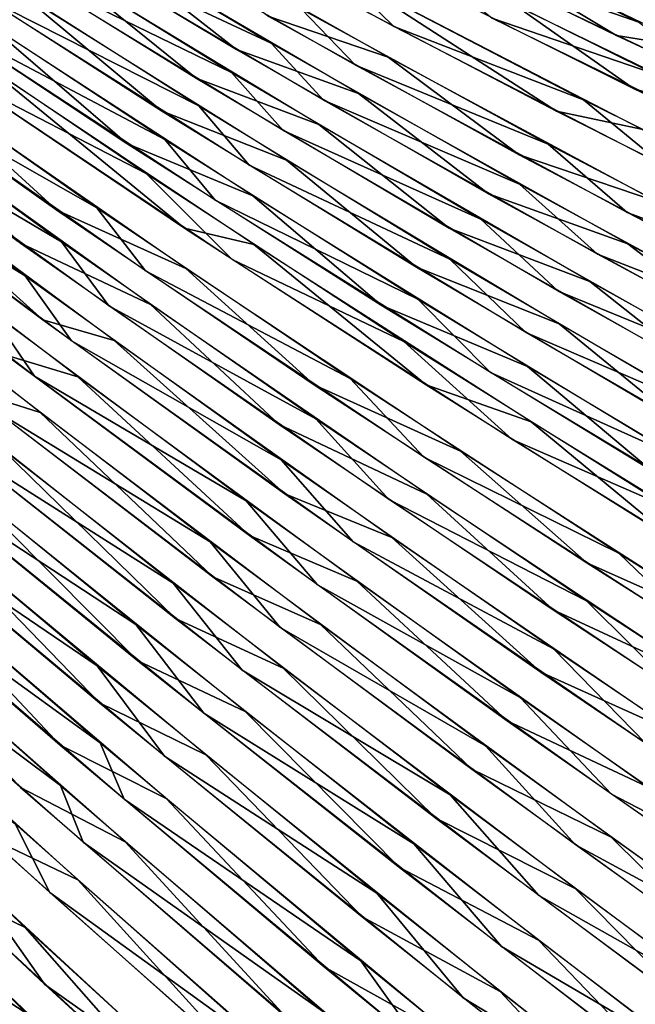
# Model space of a CAD drawing. Units: millimetres. Extents: x -379 to 109, y -791 to 5.
# Drawn here: x -102 to -61, y -202 to -136 of the extents above; entities that cross this region are included whole.
import ezdxf

# ---------------------------------------------------------------- set-up
doc = ezdxf.new("R2010")
doc.units = ezdxf.units.MM
doc.header["$LTSCALE"] = 81.481481
for name, color, linetype in [('138', 7, 'CONTINUOUS'), ('139', 7, 'CONTINUOUS'), ('140', 7, 'CONTINUOUS'), ('141', 7, 'CONTINUOUS'), ('142', 7, 'CONTINUOUS'), ('143', 7, 'CONTINUOUS'), ('144', 7, 'CONTINUOUS'), ('145', 7, 'CONTINUOUS'), ('146', 7, 'CONTINUOUS'), ('147', 7, 'CONTINUOUS'), ('148', 7, 'CONTINUOUS'), ('149', 7, 'CONTINUOUS'), ('150', 7, 'CONTINUOUS'), ('151', 7, 'CONTINUOUS'), ('152', 7, 'CONTINUOUS'), ('153', 7, 'CONTINUOUS'), ('154', 7, 'CONTINUOUS'), ('155', 7, 'CONTINUOUS'), ('156', 7, 'CONTINUOUS'), ('157', 7, 'CONTINUOUS'), ('158', 7, 'CONTINUOUS'), ('159', 7, 'CONTINUOUS'), ('160', 7, 'CONTINUOUS'), ('52', 7, 'CONTINUOUS'), ('53', 7, 'CONTINUOUS'), ('54', 7, 'CONTINUOUS'), ('55', 7, 'CONTINUOUS'), ('56', 7, 'CONTINUOUS'), ('57', 7, 'CONTINUOUS'), ('58', 7, 'CONTINUOUS'), ('59', 7, 'CONTINUOUS'), ('60', 7, 'CONTINUOUS'), ('61', 7, 'CONTINUOUS'), ('62', 7, 'CONTINUOUS'), ('63', 7, 'CONTINUOUS'), ('64', 7, 'CONTINUOUS'), ('65', 7, 'CONTINUOUS'), ('66', 7, 'CONTINUOUS'), ('67', 7, 'CONTINUOUS'), ('68', 7, 'CONTINUOUS'), ('69', 7, 'CONTINUOUS'), ('70', 7, 'CONTINUOUS'), ('71', 7, 'CONTINUOUS'), ('72', 7, 'CONTINUOUS'), ('73', 7, 'CONTINUOUS'), ('74', 7, 'CONTINUOUS'), ('75', 7, 'CONTINUOUS')]:
    doc.layers.add(name, color=color, linetype=linetype)

msp = doc.modelspace()

# ---------------------------------------------------------------- linework, layer by layer
at = {"layer": '138', "linetype": 'CONTINUOUS'}
msp.add_3dface([(-95.436, -217.229, -249.004), (-104.751, -205.374, -244.993), (-113.133, -199.818, -244.989), (-95.436, -217.229, -249.004)], dxfattribs=at)
at = {"layer": '139', "linetype": 'CONTINUOUS'}
for points in [[(-101.481, -202.226, -242.047), (-119.422, -184.937, -236.025), (-110.211, -196.534, -241.987), (-101.481, -202.226, -242.047)], [(-92.285, -213.597, -246.016), (-101.481, -202.226, -242.047), (-110.211, -196.534, -241.987), (-92.285, -213.597, -246.016)]]:
    msp.add_3dface(points, dxfattribs=at)
at = {"layer": '140', "linetype": 'CONTINUOUS'}
for points in [[(-101.617, -196.445, -238.317), (-120.894, -178.291, -231.192), (-107.394, -193.664, -239.047), (-101.617, -196.445, -238.317)], [(-89.515, -210.195, -243.024), (-101.617, -196.445, -238.317), (-107.394, -193.664, -239.047), (-89.515, -210.195, -243.024)], [(-81.596, -214.767, -241.753), (-101.617, -196.445, -238.317), (-89.515, -210.195, -243.024), (-81.596, -214.767, -241.753)]]:
    msp.add_3dface(points, dxfattribs=at)
at = {"layer": '141', "linetype": 'CONTINUOUS'}
for points in [[(-98.102, -193.266, -235.417), (-117.404, -175.77, -228.452), (-104.138, -190.377, -236.115), (-98.102, -193.266, -235.417)], [(-86.25, -206.298, -240.035), (-98.102, -193.266, -235.417), (-104.138, -190.377, -236.115), (-86.25, -206.298, -240.035)], [(-78.067, -210.902, -238.75), (-98.102, -193.266, -235.417), (-86.25, -206.298, -240.035), (-78.067, -210.902, -238.75)]]:
    msp.add_3dface(points, dxfattribs=at)
at = {"layer": '142', "linetype": 'CONTINUOUS'}
for points in [[(-101.935, -187.072, -233.023), (-114.036, -173.903, -225.864), (-118.599, -172.256, -226.482), (-101.935, -187.072, -233.023)], [(-94.913, -190.718, -232.575), (-114.036, -173.903, -225.864), (-101.935, -187.072, -233.023), (-94.913, -190.718, -232.575)], [(-84.183, -202.422, -236.965), (-94.913, -190.718, -232.575), (-101.935, -187.072, -233.023), (-84.183, -202.422, -236.965)], [(-75.069, -207.662, -235.758), (-94.913, -190.718, -232.575), (-84.183, -202.422, -236.965), (-75.069, -207.662, -235.758)]]:
    msp.add_3dface(points, dxfattribs=at)
at = {"layer": '143', "linetype": 'CONTINUOUS'}
for points in [[(-99.269, -184.234, -230.09), (-111.258, -171.529, -223.026), (-115.882, -169.892, -223.64), (-99.269, -184.234, -230.09)], [(-92.188, -187.806, -229.626), (-111.258, -171.529, -223.026), (-99.269, -184.234, -230.09), (-92.188, -187.806, -229.626)], [(-81.583, -199.076, -233.976), (-92.188, -187.806, -229.626), (-99.269, -184.234, -230.09), (-81.583, -199.076, -233.976)], [(-72.402, -204.194, -232.747), (-92.188, -187.806, -229.626), (-81.583, -199.076, -233.976), (-72.402, -204.194, -232.747)], [(-63.715, -213.713, -234.963), (-72.402, -204.194, -232.747), (-81.583, -199.076, -233.976), (-63.715, -213.713, -234.963)]]:
    msp.add_3dface(points, dxfattribs=at)
at = {"layer": '144', "linetype": 'CONTINUOUS'}
for points in [[(-96.646, -181.406, -227.158), (-108.524, -169.152, -220.186), (-113.205, -167.531, -220.801), (-96.646, -181.406, -227.158)], [(-89.513, -184.897, -226.676), (-108.524, -169.152, -220.186), (-96.646, -181.406, -227.158), (-89.513, -184.897, -226.676)], [(-79.033, -195.746, -230.988), (-89.513, -184.897, -226.676), (-96.646, -181.406, -227.158), (-79.033, -195.746, -230.988)], [(-69.794, -200.737, -229.736), (-89.513, -184.897, -226.676), (-79.033, -195.746, -230.988), (-69.794, -200.737, -229.736)], [(-61.236, -209.883, -231.964), (-69.794, -200.737, -229.736), (-79.033, -195.746, -230.988), (-61.236, -209.883, -231.964)], [(-50.262, -216.04, -229.258), (-69.794, -200.737, -229.736), (-61.236, -209.883, -231.964), (-50.262, -216.04, -229.258)]]:
    msp.add_3dface(points, dxfattribs=at)
at = {"layer": '145', "linetype": 'CONTINUOUS'}
for points in [[(-94.068, -178.588, -224.228), (-105.825, -166.78, -217.351), (-110.566, -165.174, -217.964), (-94.068, -178.588, -224.228)], [(-86.882, -181.997, -223.729), (-105.825, -166.78, -217.351), (-94.068, -178.588, -224.228), (-86.882, -181.997, -223.729)], [(-76.535, -192.433, -228.001), (-86.882, -181.997, -223.729), (-94.068, -178.588, -224.228), (-76.535, -192.433, -228.001)], [(-67.239, -197.293, -226.726), (-86.882, -181.997, -223.729), (-76.535, -192.433, -228.001), (-67.239, -197.293, -226.726)], [(-58.815, -206.076, -228.965), (-67.239, -197.293, -226.726), (-76.535, -192.433, -228.001), (-58.815, -206.076, -228.965)], [(-47.791, -212.055, -226.237), (-67.239, -197.293, -226.726), (-58.815, -206.076, -228.965), (-47.791, -212.055, -226.237)]]:
    msp.add_3dface(points, dxfattribs=at)
at = {"layer": '146', "linetype": 'CONTINUOUS'}
for points in [[(-91.555, -175.765, -221.294), (-103.203, -164.38, -214.5), (-107.991, -162.801, -215.117), (-91.555, -175.765, -221.294)], [(-84.333, -179.079, -220.774), (-103.203, -164.38, -214.5), (-91.555, -175.765, -221.294), (-84.333, -179.079, -220.774)], [(-74.105, -189.124, -225.012), (-84.333, -179.079, -220.774), (-91.555, -175.765, -221.294), (-74.105, -189.124, -225.012)], [(-64.769, -193.842, -223.714), (-84.333, -179.079, -220.774), (-74.105, -189.124, -225.012), (-64.769, -193.842, -223.714)], [(-56.467, -202.281, -225.966), (-64.769, -193.842, -223.714), (-74.105, -189.124, -225.012), (-56.467, -202.281, -225.966)], [(-45.409, -208.072, -223.219), (-64.769, -193.842, -223.714), (-56.467, -202.281, -225.966), (-45.409, -208.072, -223.219)]]:
    msp.add_3dface(points, dxfattribs=at)
at = {"layer": '147', "linetype": 'CONTINUOUS'}
for points in [[(-100.627, -161.977, -211.648), (-119.004, -147.554, -202.054), (-105.424, -160.457, -212.286), (-100.627, -161.977, -211.648)], [(-89.058, -172.975, -218.369), (-100.627, -161.977, -211.648), (-105.424, -160.457, -212.286), (-89.058, -172.975, -218.369)], [(-81.837, -176.166, -217.818), (-100.627, -161.977, -211.648), (-89.058, -172.975, -218.369), (-81.837, -176.166, -217.818)], [(-71.697, -185.854, -222.028), (-81.837, -176.166, -217.818), (-89.058, -172.975, -218.369), (-71.697, -185.854, -222.028)], [(-62.36, -190.403, -220.702), (-81.837, -176.166, -217.818), (-71.697, -185.854, -222.028), (-62.36, -190.403, -220.702)], [(-54.148, -198.531, -222.966), (-62.36, -190.403, -220.702), (-71.697, -185.854, -222.028), (-54.148, -198.531, -222.966)], [(-43.096, -204.108, -220.201), (-62.36, -190.403, -220.702), (-54.148, -198.531, -222.966), (-43.096, -204.108, -220.201)]]:
    msp.add_3dface(points, dxfattribs=at)
at = {"layer": '148', "linetype": 'CONTINUOUS'}
for points in [[(-98.1, -159.574, -208.794), (-116.409, -145.639, -199.345), (-102.893, -158.12, -209.457), (-98.1, -159.574, -208.794)], [(-86.601, -170.199, -215.447), (-98.1, -159.574, -208.794), (-102.893, -158.12, -209.457), (-86.601, -170.199, -215.447)], [(-79.396, -173.26, -214.861), (-98.1, -159.574, -208.794), (-86.601, -170.199, -215.447), (-79.396, -173.26, -214.861)], [(-69.337, -182.605, -219.045), (-79.396, -173.26, -214.861), (-86.601, -170.199, -215.447), (-69.337, -182.605, -219.045)], [(-60.012, -186.978, -217.69), (-79.396, -173.26, -214.861), (-69.337, -182.605, -219.045), (-60.012, -186.978, -217.69)], [(-51.882, -194.809, -219.967), (-60.012, -186.978, -217.69), (-69.337, -182.605, -219.045), (-51.882, -194.809, -219.967)]]:
    msp.add_3dface(points, dxfattribs=at)
at = {"layer": '149', "linetype": 'CONTINUOUS'}
for points in [[(-100.45, -155.754, -206.609), (-113.903, -143.681, -196.603), (-116.263, -143.975, -198.215), (-100.45, -155.754, -206.609)], [(-95.665, -157.138, -205.919), (-113.903, -143.681, -196.603), (-100.45, -155.754, -206.609), (-95.665, -157.138, -205.919)], [(-84.232, -167.404, -212.513), (-95.665, -157.138, -205.919), (-100.45, -155.754, -206.609), (-84.232, -167.404, -212.513)], [(-77.051, -170.33, -211.893), (-95.665, -157.138, -205.919), (-84.232, -167.404, -212.513), (-77.051, -170.33, -211.893)], [(-67.066, -179.347, -216.057), (-77.051, -170.33, -211.893), (-84.232, -167.404, -212.513), (-67.066, -179.347, -216.057)], [(-57.763, -183.541, -214.676), (-77.051, -170.33, -211.893), (-67.066, -179.347, -216.057), (-57.763, -183.541, -214.676)], [(-49.709, -191.089, -216.968), (-57.763, -183.541, -214.676), (-67.066, -179.347, -216.057), (-49.709, -191.089, -216.968)]]:
    msp.add_3dface(points, dxfattribs=at)
at = {"layer": '150', "linetype": 'CONTINUOUS'}
for points in [[(-101.938, -150.624, -201.965), (-111.393, -141.752, -193.885), (-118.884, -138.249, -192.197), (-101.938, -150.624, -201.965)], [(-93.236, -154.734, -203.059), (-111.393, -141.752, -193.885), (-101.938, -150.624, -201.965), (-93.236, -154.734, -203.059)], [(-84.616, -162.764, -208.78), (-93.236, -154.734, -203.059), (-101.938, -150.624, -201.965), (-84.616, -162.764, -208.78)], [(-74.721, -167.438, -208.934), (-93.236, -154.734, -203.059), (-84.616, -162.764, -208.78), (-74.721, -167.438, -208.934)], [(-66.235, -175.188, -212.884), (-74.721, -167.438, -208.934), (-84.616, -162.764, -208.78), (-66.235, -175.188, -212.884)], [(-55.539, -180.145, -211.664), (-74.721, -167.438, -208.934), (-66.235, -175.188, -212.884), (-55.539, -180.145, -211.664)], [(-47.545, -187.427, -213.967), (-55.539, -180.145, -211.664), (-66.235, -175.188, -212.884), (-47.545, -187.427, -213.967)]]:
    msp.add_3dface(points, dxfattribs=at)
at = {"layer": '151', "linetype": 'CONTINUOUS'}
for points in [[(-99.493, -148.415, -199.174), (-108.924, -139.82, -191.164), (-116.354, -136.485, -189.558), (-99.493, -148.415, -199.174)], [(-90.854, -152.332, -200.197), (-108.924, -139.82, -191.164), (-99.493, -148.415, -199.174), (-90.854, -152.332, -200.197)], [(-82.262, -160.106, -205.878), (-90.854, -152.332, -200.197), (-99.493, -148.415, -199.174), (-82.262, -160.106, -205.878)], [(-72.444, -164.556, -205.973), (-90.854, -152.332, -200.197), (-82.262, -160.106, -205.878), (-72.444, -164.556, -205.973)], [(-64, -172.045, -209.908), (-72.444, -164.556, -205.973), (-82.262, -160.106, -205.878), (-64, -172.045, -209.908)], [(-53.376, -176.768, -208.651), (-72.444, -164.556, -205.973), (-64, -172.045, -209.908), (-53.376, -176.768, -208.651)], [(-45.431, -183.796, -210.967), (-53.376, -176.768, -208.651), (-64, -172.045, -209.908), (-45.431, -183.796, -210.967)]]:
    msp.add_3dface(points, dxfattribs=at)
at = {"layer": '152', "linetype": 'CONTINUOUS'}
for points in [[(-90.958, -149.618, -198.972), (-104.26, -138.757, -189.591), (-106.683, -139.035, -191.212), (-90.958, -149.618, -198.972)], [(-86.302, -150.723, -198.094), (-104.26, -138.757, -189.591), (-90.958, -149.618, -198.972), (-86.302, -150.723, -198.094)], [(-74.746, -160.121, -204.354), (-86.302, -150.723, -198.094), (-90.958, -149.618, -198.972), (-74.746, -160.121, -204.354)], [(-67.712, -162.596, -203.489), (-86.302, -150.723, -198.094), (-74.746, -160.121, -204.354), (-67.712, -162.596, -203.489)], [(-58.051, -170.576, -207.358), (-67.712, -162.596, -203.489), (-74.746, -160.121, -204.354), (-58.051, -170.576, -207.358)], [(-48.924, -174.165, -205.729), (-67.712, -162.596, -203.489), (-58.051, -170.576, -207.358), (-48.924, -174.165, -205.729)]]:
    msp.add_3dface(points, dxfattribs=at)
at = {"layer": '153', "linetype": 'CONTINUOUS'}
for points in [[(-94.806, -143.954, -193.549), (-104.161, -135.911, -185.68), (-111.486, -132.889, -184.219), (-94.806, -143.954, -193.549)], [(-86.359, -147.46, -194.416), (-104.161, -135.911, -185.68), (-94.806, -143.954, -193.549), (-86.359, -147.46, -194.416)], [(-77.765, -154.776, -200.052), (-86.359, -147.46, -194.416), (-94.806, -143.954, -193.549), (-77.765, -154.776, -200.052)], [(-67.959, -158.882, -200.07), (-86.359, -147.46, -194.416), (-77.765, -154.776, -200.052), (-67.959, -158.882, -200.07)], [(-59.751, -165.776, -203.947), (-67.959, -158.882, -200.07), (-77.765, -154.776, -200.052), (-59.751, -165.776, -203.947)], [(-49.277, -170.042, -202.624), (-67.959, -158.882, -200.07), (-59.751, -165.776, -203.947), (-49.277, -170.042, -202.624)]]:
    msp.add_3dface(points, dxfattribs=at)
at = {"layer": '154', "linetype": 'CONTINUOUS'}
for points in [[(-92.481, -141.759, -190.755), (-101.82, -133.971, -182.945), (-109.043, -131.131, -181.587), (-92.481, -141.759, -190.755)], [(-84.121, -145.074, -191.547), (-101.82, -133.971, -182.945), (-92.481, -141.759, -190.755), (-84.121, -145.074, -191.547)], [(-75.411, -152.233, -197.189), (-84.121, -145.074, -191.547), (-92.481, -141.759, -190.755), (-75.411, -152.233, -197.189)], [(-65.844, -156.034, -197.106), (-84.121, -145.074, -191.547), (-75.411, -152.233, -197.189), (-65.844, -156.034, -197.106)], [(-57.739, -162.653, -200.962), (-65.844, -156.034, -197.106), (-75.411, -152.233, -197.189), (-57.739, -162.653, -200.962)], [(-47.3, -166.723, -199.611), (-65.844, -156.034, -197.106), (-57.739, -162.653, -200.962), (-47.3, -166.723, -199.611)]]:
    msp.add_3dface(points, dxfattribs=at)
at = {"layer": '155', "linetype": 'CONTINUOUS'}
for points in [[(-90.17, -139.585, -187.972), (-99.533, -132.022, -180.199), (-106.626, -129.375, -178.957), (-90.17, -139.585, -187.972)], [(-81.942, -142.687, -188.67), (-99.533, -132.022, -180.199), (-90.17, -139.585, -187.972), (-81.942, -142.687, -188.67)], [(-73.22, -149.631, -194.291), (-81.942, -142.687, -188.67), (-90.17, -139.585, -187.972), (-73.22, -149.631, -194.291)], [(-63.795, -153.193, -194.138), (-81.942, -142.687, -188.67), (-73.22, -149.631, -194.291), (-63.795, -153.193, -194.138)], [(-55.681, -159.607, -197.99), (-63.795, -153.193, -194.138), (-73.22, -149.631, -194.291), (-55.681, -159.607, -197.99)], [(-45.393, -163.422, -196.598), (-63.795, -153.193, -194.138), (-55.681, -159.607, -197.99), (-45.393, -163.422, -196.598)]]:
    msp.add_3dface(points, dxfattribs=at)
at = {"layer": '156', "linetype": 'CONTINUOUS'}
for points in [[(-87.465, -137.67, -185.383), (-96.825, -130.351, -177.712), (-103.869, -127.849, -176.563), (-87.465, -137.67, -185.383)], [(-79.299, -140.601, -185.987), (-96.825, -130.351, -177.712), (-87.465, -137.67, -185.383), (-79.299, -140.601, -185.987)], [(-70.573, -147.321, -191.535), (-79.299, -140.601, -185.987), (-87.465, -137.67, -185.383), (-70.573, -147.321, -191.535)], [(-61.232, -150.679, -191.289), (-79.299, -140.601, -185.987), (-70.573, -147.321, -191.535), (-61.232, -150.679, -191.289)], [(-53.112, -156.885, -195.09), (-61.232, -150.679, -191.289), (-70.573, -147.321, -191.535), (-53.112, -156.885, -195.09)], [(-42.933, -160.466, -193.614), (-61.232, -150.679, -191.289), (-53.112, -156.885, -195.09), (-42.933, -160.466, -193.614)]]:
    msp.add_3dface(points, dxfattribs=at)
at = {"layer": '157', "linetype": 'CONTINUOUS'}
for points in [[(-77.312, -138.169, -183.067), (-94.737, -128.33, -174.89), (-85.303, -135.459, -182.563), (-77.312, -138.169, -183.067)], [(-68.528, -144.705, -188.618), (-77.312, -138.169, -183.067), (-85.303, -135.459, -182.563), (-68.528, -144.705, -188.618)], [(-59.371, -147.819, -188.3), (-77.312, -138.169, -183.067), (-68.528, -144.705, -188.618), (-59.371, -147.819, -188.3)], [(-51.199, -153.848, -192.11), (-59.371, -147.819, -188.3), (-68.528, -144.705, -188.618), (-51.199, -153.848, -192.11)]]:
    msp.add_3dface(points, dxfattribs=at)
at = {"layer": '158', "linetype": 'CONTINUOUS'}
for points in [[(-66.026, -141.799, -185.758), (-79.668, -132.978, -178.331), (-82.704, -133.041, -179.847), (-66.026, -141.799, -185.758)], [(-60.336, -142.988, -184.625), (-79.668, -132.978, -178.331), (-66.026, -141.799, -185.758), (-60.336, -142.988, -184.625)], [(-48.808, -150.437, -189.144), (-60.336, -142.988, -184.625), (-66.026, -141.799, -185.758), (-48.808, -150.437, -189.144)]]:
    msp.add_3dface(points, dxfattribs=at)
at = {"layer": '159', "linetype": 'CONTINUOUS'}
for points in [[(-60.859, -140.264, -183.623), (-68.765, -134.706, -178.718), (-77.497, -131.935, -178.25), (-60.859, -140.264, -183.623)], [(-51.167, -143.273, -183.082), (-68.765, -134.706, -178.718), (-60.859, -140.264, -183.623), (-51.167, -143.273, -183.082)], [(-43.785, -148.426, -186.49), (-51.167, -143.273, -183.082), (-60.859, -140.264, -183.623), (-43.785, -148.426, -186.49)]]:
    msp.add_3dface(points, dxfattribs=at)
at = {"layer": '160', "linetype": 'CONTINUOUS'}
for points in [[(-62.01, -136.735, -179.967), (-75.725, -128.484, -172.583), (-78.383, -128.777, -174.284), (-62.01, -136.735, -179.967)], [(-56.743, -137.583, -178.688), (-75.725, -128.484, -172.583), (-62.01, -136.735, -179.967), (-56.743, -137.583, -178.688)], [(-45.122, -144.554, -183.204), (-56.743, -137.583, -178.688), (-62.01, -136.735, -179.967), (-45.122, -144.554, -183.204)]]:
    msp.add_3dface(points, dxfattribs=at)
at = {"layer": '52', "linetype": 'CONTINUOUS'}
msp.add_3dface([(-93.843, -216.024, 247.105), (-106.47, -206.422, 246.87), (-111.384, -198.823, 243.119), (-93.843, -216.024, 247.105)], dxfattribs=at)
at = {"layer": '53', "linetype": 'CONTINUOUS'}
msp.add_3dface([(-90.707, -212.398, 244.095), (-103.221, -203.238, 243.936), (-108.468, -195.55, 240.1), (-90.707, -212.398, 244.095)], dxfattribs=at)
at = {"layer": '54', "linetype": 'CONTINUOUS'}
for points in [[(-100.305, -200.268, 240.998), (-118.373, -183.29, 235.013), (-105.664, -192.68, 237.142), (-100.305, -200.268, 240.998)], [(-87.954, -208.999, 241.083), (-100.305, -200.268, 240.998), (-105.664, -192.68, 237.142), (-87.954, -208.999, 241.083)], [(-81.606, -217.388, 243.801), (-100.305, -200.268, 240.998), (-87.954, -208.999, 241.083), (-81.606, -217.388, 243.801)]]:
    msp.add_3dface(points, dxfattribs=at)
at = {"layer": '55', "linetype": 'CONTINUOUS'}
for points in [[(-99.981, -194.114, 237.302), (-119.462, -176.379, 230.226), (-102.293, -189.514, 234.229), (-99.981, -194.114, 237.302)], [(-84.583, -205.217, 238.085), (-99.981, -194.114, 237.302), (-102.293, -189.514, 234.229), (-84.583, -205.217, 238.085)], [(-79.748, -211.99, 240.708), (-99.981, -194.114, 237.302), (-84.583, -205.217, 238.085), (-79.748, -211.99, 240.708)]]:
    msp.add_3dface(points, dxfattribs=at)
at = {"layer": '56', "linetype": 'CONTINUOUS'}
for points in [[(-99.247, -186.954, 231.378), (-117.092, -173.615, 227.194), (-115.677, -172.434, 225.111), (-99.247, -186.954, 231.378)], [(-97.738, -190.738, 234.228), (-117.092, -173.615, 227.194), (-99.247, -186.954, 231.378), (-97.738, -190.738, 234.228)], [(-81.706, -202.045, 235.107), (-97.738, -190.738, 234.228), (-99.247, -186.954, 231.378), (-81.706, -202.045, 235.107)], [(-77.601, -208.019, 237.673), (-97.738, -190.738, 234.228), (-81.706, -202.045, 235.107), (-77.601, -208.019, 237.673)]]:
    msp.add_3dface(points, dxfattribs=at)
at = {"layer": '57', "linetype": 'CONTINUOUS'}
for points in [[(-96.599, -184.087, 228.423), (-114.297, -171.28, 224.38), (-112.975, -170.036, 222.247), (-96.599, -184.087, 228.423)], [(-94.991, -187.86, 231.302), (-114.297, -171.28, 224.38), (-96.599, -184.087, 228.423), (-94.991, -187.86, 231.302)], [(-79.128, -198.673, 232.097), (-94.991, -187.86, 231.302), (-96.599, -184.087, 228.423), (-79.128, -198.673, 232.097)], [(-74.908, -204.581, 234.684), (-94.991, -187.86, 231.302), (-79.128, -198.673, 232.097), (-74.908, -204.581, 234.684)], [(-61.495, -213.054, 232.92), (-74.908, -204.581, 234.684), (-79.128, -198.673, 232.097), (-61.495, -213.054, 232.92)]]:
    msp.add_3dface(points, dxfattribs=at)
at = {"layer": '58', "linetype": 'CONTINUOUS'}
for points in [[(-96.795, -178.927, 224.617), (-111.547, -168.94, 221.565), (-114.298, -164.259, 217.475), (-96.795, -178.927, 224.617)], [(-92.297, -184.984, 228.376), (-111.547, -168.94, 221.565), (-96.795, -178.927, 224.617), (-92.297, -184.984, 228.376)], [(-78.067, -194.145, 228.892), (-92.297, -184.984, 228.376), (-96.795, -178.927, 224.617), (-78.067, -194.145, 228.892)], [(-72.276, -201.152, 231.695), (-92.297, -184.984, 228.376), (-78.067, -194.145, 228.892), (-72.276, -201.152, 231.695)], [(-59.04, -209.204, 229.901), (-72.276, -201.152, 231.695), (-78.067, -194.145, 228.892), (-59.04, -209.204, 229.901)], [(-52.443, -216.759, 231.394), (-72.276, -201.152, 231.695), (-59.04, -209.204, 229.901), (-52.443, -216.759, 231.394)]]:
    msp.add_3dface(points, dxfattribs=at)
at = {"layer": '59', "linetype": 'CONTINUOUS'}
for points in [[(-94.216, -176.166, 221.681), (-108.839, -166.598, 218.75), (-111.651, -161.989, 214.649), (-94.216, -176.166, 221.681)], [(-89.654, -182.111, 225.449), (-108.839, -166.598, 218.75), (-94.216, -176.166, 221.681), (-89.654, -182.111, 225.449)], [(-75.576, -190.854, 225.889), (-89.654, -182.111, 225.449), (-94.216, -176.166, 221.681), (-75.576, -190.854, 225.889)], [(-69.703, -197.731, 228.706), (-89.654, -182.111, 225.449), (-75.576, -190.854, 225.889), (-69.703, -197.731, 228.706)], [(-56.637, -205.382, 226.882), (-69.703, -197.731, 228.706), (-75.576, -190.854, 225.889), (-56.637, -205.382, 226.882)], [(-49.95, -212.792, 228.394), (-69.703, -197.731, 228.706), (-56.637, -205.382, 226.882), (-49.95, -212.792, 228.394)]]:
    msp.add_3dface(points, dxfattribs=at)
at = {"layer": '60', "linetype": 'CONTINUOUS'}
for points in [[(-91.705, -173.396, 218.74), (-106.205, -164.23, 215.921), (-109.072, -159.697, 211.81), (-91.705, -173.396, 218.74)], [(-87.088, -179.221, 222.515), (-106.205, -164.23, 215.921), (-91.705, -173.396, 218.74), (-87.088, -179.221, 222.515)], [(-73.156, -187.565, 222.883), (-87.088, -179.221, 222.515), (-91.705, -173.396, 218.74), (-73.156, -187.565, 222.883)], [(-67.211, -194.303, 225.715), (-87.088, -179.221, 222.515), (-73.156, -187.565, 222.883), (-67.211, -194.303, 225.715)], [(-54.31, -201.571, 223.864), (-67.211, -194.303, 225.715), (-73.156, -187.565, 222.883), (-54.31, -201.571, 223.864)], [(-47.542, -208.828, 225.396), (-67.211, -194.303, 225.715), (-54.31, -201.571, 223.864), (-47.542, -208.828, 225.396)]]:
    msp.add_3dface(points, dxfattribs=at)
at = {"layer": '61', "linetype": 'CONTINUOUS'}
for points in [[(-89.238, -170.637, 215.8), (-103.583, -161.886, 213.105), (-106.532, -157.408, 208.972), (-89.238, -170.637, 215.8)], [(-84.542, -176.361, 219.589), (-103.583, -161.886, 213.105), (-89.238, -170.637, 215.8), (-84.542, -176.361, 219.589)], [(-70.787, -184.296, 219.879), (-84.542, -176.361, 219.589), (-89.238, -170.637, 215.8), (-70.787, -184.296, 219.879)], [(-64.75, -190.91, 222.726), (-84.542, -176.361, 219.589), (-70.787, -184.296, 219.879), (-64.75, -190.91, 222.726)], [(-52.04, -197.786, 220.845), (-64.75, -190.91, 222.726), (-70.787, -184.296, 219.879), (-52.04, -197.786, 220.845)], [(-45.174, -204.902, 222.395), (-64.75, -190.91, 222.726), (-52.04, -197.786, 220.845), (-45.174, -204.902, 222.395)]]:
    msp.add_3dface(points, dxfattribs=at)
at = {"layer": '62', "linetype": 'CONTINUOUS'}
for points in [[(-101.003, -159.543, 210.289), (-119.565, -145.302, 200.445), (-104.032, -155.123, 206.135), (-101.003, -159.543, 210.289)], [(-86.815, -167.889, 212.861), (-101.003, -159.543, 210.289), (-104.032, -155.123, 206.135), (-86.815, -167.889, 212.861)], [(-82.046, -173.508, 216.662), (-101.003, -159.543, 210.289), (-86.815, -167.889, 212.861), (-82.046, -173.508, 216.662)], [(-68.468, -181.045, 216.875), (-82.046, -173.508, 216.662), (-86.815, -167.889, 212.861), (-68.468, -181.045, 216.875)], [(-62.346, -187.529, 219.737), (-82.046, -173.508, 216.662), (-68.468, -181.045, 216.875), (-62.346, -187.529, 219.737)], [(-49.825, -194.029, 217.827), (-62.346, -187.529, 219.737), (-68.468, -181.045, 216.875), (-49.825, -194.029, 217.827)], [(-42.871, -200.998, 219.394), (-62.346, -187.529, 219.737), (-49.825, -194.029, 217.827), (-42.871, -200.998, 219.394)]]:
    msp.add_3dface(points, dxfattribs=at)
at = {"layer": '63', "linetype": 'CONTINUOUS'}
for points in [[(-101.614, -152.812, 203.278), (-117.013, -143.405, 197.746), (-118.405, -140.263, 193.716), (-101.614, -152.812, 203.278)], [(-98.52, -157.161, 207.449), (-117.013, -143.405, 197.746), (-101.614, -152.812, 203.278), (-98.52, -157.161, 207.449)], [(-84.475, -165.127, 209.912), (-98.52, -157.161, 207.449), (-101.614, -152.812, 203.278), (-84.475, -165.127, 209.912)], [(-79.651, -170.627, 213.722), (-98.52, -157.161, 207.449), (-84.475, -165.127, 209.912), (-79.651, -170.627, 213.722)], [(-66.234, -177.791, 213.867), (-79.651, -170.627, 213.722), (-84.475, -165.127, 209.912), (-66.234, -177.791, 213.867)], [(-60.046, -184.133, 216.744), (-79.651, -170.627, 213.722), (-66.234, -177.791, 213.867), (-60.046, -184.133, 216.744)], [(-47.699, -190.279, 214.809), (-60.046, -184.133, 216.744), (-66.234, -177.791, 213.867), (-47.699, -190.279, 214.809)]]:
    msp.add_3dface(points, dxfattribs=at)
at = {"layer": '64', "linetype": 'CONTINUOUS'}
for points in [[(-99.196, -150.535, 200.441), (-114.437, -141.551, 195.084), (-115.908, -138.43, 191.02), (-99.196, -150.535, 200.441)], [(-96.024, -154.822, 204.632), (-114.437, -141.551, 195.084), (-99.196, -150.535, 200.441), (-96.024, -154.822, 204.632)], [(-82.143, -162.403, 206.975), (-96.024, -154.822, 204.632), (-99.196, -150.535, 200.441), (-82.143, -162.403, 206.975)], [(-77.252, -167.793, 210.795), (-96.024, -154.822, 204.632), (-82.143, -162.403, 206.975), (-77.252, -167.793, 210.795)], [(-64.016, -174.581, 210.865), (-77.252, -167.793, 210.795), (-82.143, -162.403, 206.975), (-64.016, -174.581, 210.865)], [(-57.755, -180.785, 213.755), (-77.252, -167.793, 210.795), (-64.016, -174.581, 210.865), (-57.755, -180.785, 213.755)], [(-45.597, -186.579, 211.791), (-57.755, -180.785, 213.755), (-64.016, -174.581, 210.865), (-45.597, -186.579, 211.791)]]:
    msp.add_3dface(points, dxfattribs=at)
at = {"layer": '65', "linetype": 'CONTINUOUS'}
for points in [[(-96.817, -148.264, 197.605), (-111.894, -139.694, 192.422), (-113.444, -136.597, 188.325), (-96.817, -148.264, 197.605)], [(-93.569, -152.487, 201.814), (-111.894, -139.694, 192.422), (-96.817, -148.264, 197.605), (-93.569, -152.487, 201.814)], [(-79.854, -159.693, 204.039), (-93.569, -152.487, 201.814), (-96.817, -148.264, 197.605), (-79.854, -159.693, 204.039)], [(-74.902, -164.969, 207.868), (-93.569, -152.487, 201.814), (-79.854, -159.693, 204.039), (-74.902, -164.969, 207.868)], [(-61.846, -171.394, 207.864), (-74.902, -164.969, 207.868), (-79.854, -159.693, 204.039), (-61.846, -171.394, 207.864)], [(-55.519, -177.456, 210.765), (-74.902, -164.969, 207.868), (-61.846, -171.394, 207.864), (-55.519, -177.456, 210.765)], [(-43.55, -182.911, 208.772), (-55.519, -177.456, 210.765), (-61.846, -171.394, 207.864), (-43.55, -182.911, 208.772)]]:
    msp.add_3dface(points, dxfattribs=at)
at = {"layer": '66', "linetype": 'CONTINUOUS'}
for points in [[(-93.526, -145.973, 195.084), (-105.88, -139.586, 191.674), (-110.219, -134.66, 185.975), (-93.526, -145.973, 195.084)], [(-87.762, -151.72, 200.235), (-105.88, -139.586, 191.674), (-93.526, -145.973, 195.084), (-87.762, -151.72, 200.235)], [(-76.243, -157.206, 201.42), (-87.762, -151.72, 200.235), (-93.526, -145.973, 195.084), (-76.243, -157.206, 201.42)], [(-68.983, -163.767, 205.673), (-87.762, -151.72, 200.235), (-76.243, -157.206, 201.42), (-68.983, -163.767, 205.673)], [(-58.424, -168.364, 204.989), (-68.983, -163.767, 205.673), (-76.243, -157.206, 201.42), (-58.424, -168.364, 204.989)], [(-49.992, -175.509, 207.927), (-68.983, -163.767, 205.673), (-58.424, -168.364, 204.989), (-49.992, -175.509, 207.927)]]:
    msp.add_3dface(points, dxfattribs=at)
at = {"layer": '67', "linetype": 'CONTINUOUS'}
for points in [[(-92.256, -143.693, 191.898), (-107.028, -135.898, 187.025), (-108.681, -132.889, 182.894), (-92.256, -143.693, 191.898)], [(-88.893, -147.76, 196.133), (-107.028, -135.898, 187.025), (-92.256, -143.693, 191.898), (-88.893, -147.76, 196.133)], [(-75.317, -154.371, 198.196), (-88.893, -147.76, 196.133), (-92.256, -143.693, 191.898), (-75.317, -154.371, 198.196)], [(-70.45, -159.292, 201.988), (-88.893, -147.76, 196.133), (-75.317, -154.371, 198.196), (-70.45, -159.292, 201.988)], [(-57.778, -165.013, 201.848), (-70.45, -159.292, 201.988), (-75.317, -154.371, 198.196), (-57.778, -165.013, 201.848)], [(-51.308, -170.8, 204.78), (-70.45, -159.292, 201.988), (-57.778, -165.013, 201.848), (-51.308, -170.8, 204.78)]]:
    msp.add_3dface(points, dxfattribs=at)
at = {"layer": '68', "linetype": 'CONTINUOUS'}
for points in [[(-89.997, -141.445, 189.062), (-104.582, -134.044, 184.365), (-106.324, -131.056, 180.194), (-89.997, -141.445, 189.062)], [(-86.621, -145.405, 193.29), (-104.582, -134.044, 184.365), (-89.997, -141.445, 189.062), (-86.621, -145.405, 193.29)], [(-73.173, -151.694, 195.258), (-86.621, -145.405, 193.29), (-89.997, -141.445, 189.062), (-73.173, -151.694, 195.258)], [(-68.069, -156.61, 199.099), (-86.621, -145.405, 193.29), (-73.173, -151.694, 195.258), (-68.069, -156.61, 199.099)], [(-55.762, -161.894, 198.848), (-68.069, -156.61, 199.099), (-73.173, -151.694, 195.258), (-55.762, -161.894, 198.848)], [(-49.235, -167.534, 201.79), (-68.069, -156.61, 199.099), (-55.762, -161.894, 198.848), (-49.235, -167.534, 201.79)]]:
    msp.add_3dface(points, dxfattribs=at)
at = {"layer": '69', "linetype": 'CONTINUOUS'}
for points in [[(-87.789, -139.199, 186.22), (-102.178, -132.184, 181.698), (-104.013, -129.217, 177.486), (-87.789, -139.199, 186.22)], [(-84.33, -143.096, 190.47), (-102.178, -132.184, 181.698), (-87.789, -139.199, 186.22), (-84.33, -143.096, 190.47)], [(-71.084, -149.028, 192.318), (-84.33, -143.096, 190.47), (-87.789, -139.199, 186.22), (-71.084, -149.028, 192.318)], [(-65.91, -153.836, 196.17), (-84.33, -143.096, 190.47), (-71.084, -149.028, 192.318), (-65.91, -153.836, 196.17)], [(-53.804, -158.795, 195.847), (-65.91, -153.836, 196.17), (-71.084, -149.028, 192.318), (-53.804, -158.795, 195.847)], [(-47.221, -164.288, 198.799), (-65.91, -153.836, 196.17), (-53.804, -158.795, 195.847), (-47.221, -164.288, 198.799)]]:
    msp.add_3dface(points, dxfattribs=at)
at = {"layer": '70', "linetype": 'CONTINUOUS'}
for points in [[(-85.141, -137.241, 183.59), (-99.41, -130.567, 179.262), (-101.31, -127.642, 175.044), (-85.141, -137.241, 183.59)], [(-81.624, -141.056, 187.828), (-99.41, -130.567, 179.262), (-85.141, -137.241, 183.59), (-81.624, -141.056, 187.828)], [(-68.496, -146.681, 189.529), (-81.624, -141.056, 187.828), (-85.141, -137.241, 183.59), (-68.496, -146.681, 189.529)], [(-63.281, -151.362, 193.353), (-81.624, -141.056, 187.828), (-68.496, -146.681, 189.529), (-63.281, -151.362, 193.353)], [(-51.297, -156.04, 192.92), (-63.281, -151.362, 193.353), (-68.496, -146.681, 189.529), (-51.297, -156.04, 192.92)], [(-44.692, -161.366, 195.84), (-63.281, -151.362, 193.353), (-51.297, -156.04, 192.92), (-44.692, -161.366, 195.84)]]:
    msp.add_3dface(points, dxfattribs=at)
at = {"layer": '71', "linetype": 'CONTINUOUS'}
for points in [[(-79.501, -138.706, 184.971), (-97.179, -128.64, 176.53), (-83.107, -134.952, 180.705), (-79.501, -138.706, 184.971)], [(-66.574, -143.998, 186.565), (-79.501, -138.706, 184.971), (-83.107, -134.952, 180.705), (-66.574, -143.998, 186.565)], [(-61.289, -148.571, 190.405), (-79.501, -138.706, 184.971), (-66.574, -143.998, 186.565), (-61.289, -148.571, 190.405)], [(-49.505, -152.947, 189.911), (-61.289, -148.571, 190.405), (-66.574, -143.998, 186.565), (-49.505, -152.947, 189.911)], [(-42.849, -158.126, 192.846), (-61.289, -148.571, 190.405), (-49.505, -152.947, 189.911), (-42.849, -158.126, 192.846)]]:
    msp.add_3dface(points, dxfattribs=at)
at = {"layer": '72', "linetype": 'CONTINUOUS'}
for points in [[(-76.932, -136.12, 182.201), (-94.509, -126.571, 173.945), (-80.649, -132.455, 177.913), (-76.932, -136.12, 182.201)], [(-64.211, -141.024, 183.651), (-76.932, -136.12, 182.201), (-80.649, -132.455, 177.913), (-64.211, -141.024, 183.651)], [(-58.837, -145.452, 187.494), (-76.932, -136.12, 182.201), (-64.211, -141.024, 183.651), (-58.837, -145.452, 187.494)], [(-47.248, -149.48, 186.909), (-58.837, -145.452, 187.494), (-64.211, -141.024, 183.651), (-47.248, -149.48, 186.909)]]:
    msp.add_3dface(points, dxfattribs=at)
at = {"layer": '73', "linetype": 'CONTINUOUS'}
for points in [[(-59.517, -139.26, 181.371), (-70.351, -135.562, 180.884), (-75.932, -131.091, 176.089), (-59.517, -139.26, 181.371)], [(-52.518, -144.296, 185.346), (-70.351, -135.562, 180.884), (-59.517, -139.26, 181.371), (-52.518, -144.296, 185.346)]]:
    msp.add_3dface(points, dxfattribs=at)
at = {"layer": '74', "linetype": 'CONTINUOUS'}
for points in [[(-60.496, -135.825, 177.757), (-72.737, -131.567, 176.541), (-76.638, -128.033, 172.199), (-60.496, -135.825, 177.757)], [(-54.99, -140.029, 181.623), (-72.737, -131.567, 176.541), (-60.496, -135.825, 177.757), (-54.99, -140.029, 181.623)]]:
    msp.add_3dface(points, dxfattribs=at)
at = {"layer": '75', "linetype": 'CONTINUOUS'}
msp.add_3dface([(-53.721, -137.093, 178.566), (-71.338, -129.004, 173.474), (-59.001, -133.127, 174.73), (-53.721, -137.093, 178.566)], dxfattribs=at)

doc.saveas('drawing.dxf')
